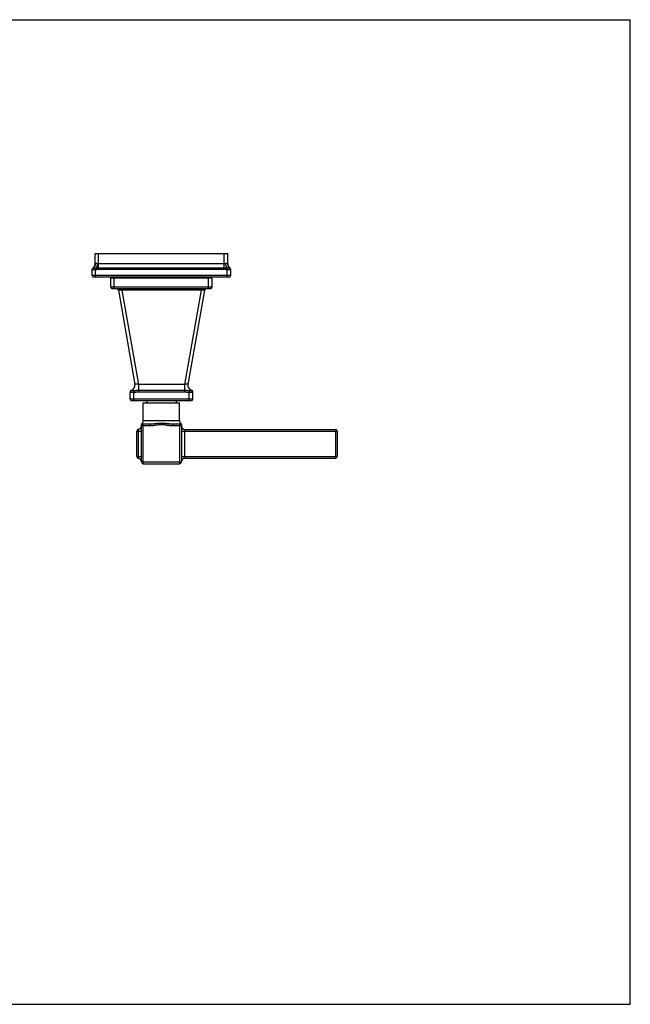
# Model space of a CAD drawing. Units: inches. Extents: x 0 to 11, y 0 to 8.5.
# Drawn here: x 5.7 to 11, y 0 to 8.5 of the extents above; entities that cross this region are included whole.
import ezdxf

# ---------------------------------------------------------------- set-up
doc = ezdxf.new("R2010")
doc.units = ezdxf.units.IN
doc.header["$LTSCALE"] = 0.605
doc.header["$MEASUREMENT"] = 0
doc.layers.get('0').update_dxf_attribs({"linetype": 'CONTINUOUS'})
doc.layers.add('ALL_ASSEMBLY_MEMBERS', color=7, linetype='CONTINUOUS')

msp = doc.modelspace()

# ---------------------------------------------------------------- linework, layer by layer
at = {"color": 7, "linetype": 'Continuous'}
for p, q in [((0, 8.5), (11, 8.5)), ((11, 0), (11, 8.5)), ((0, 0), (11, 0))]:
    msp.add_line(p, q, dxfattribs=at)
at = {"layer": 'ALL_ASSEMBLY_MEMBERS', "color": 7, "linetype": 'Continuous'}
for p, q in [((6.3832, 6.3913), (6.3832, 6.481)), ((6.3832, 6.481), (7.5282, 6.481)), ((6.4132, 6.3548), (6.4132, 6.481)), ((7.4982, 6.3426), (7.4982, 6.481)), ((7.5282, 6.3913), (7.5282, 6.481)), ((6.3849, 6.3932), (6.3832, 6.3913)), ((7.4982, 6.3913), (6.4132, 6.3913)), ((7.5282, 6.3913), (7.5265, 6.3932)), ((6.3582, 6.291), (6.3582, 6.3426)), ((7.5532, 6.291), (6.3582, 6.291)), ((6.3655, 6.3546), (6.3644, 6.3548)), ((6.3665, 6.3545), (6.3655, 6.3546)), ((6.3913, 6.3546), (6.3859, 6.3545)), ((6.3882, 6.3413), (6.3859, 6.3545)), ((6.3923, 6.3418), (6.3882, 6.3413)), ((6.3882, 6.276), (6.3882, 6.3413)), ((6.4132, 6.3548), (6.3913, 6.3546)), ((6.3923, 6.3418), (6.3913, 6.3546)), ((6.4132, 6.3426), (6.4132, 6.3548)), ((7.4982, 6.3548), (6.4132, 6.3548)), ((7.4982, 6.3426), (6.4132, 6.3426)), ((7.5201, 6.3546), (7.4982, 6.3548)), ((7.5191, 6.3418), (7.5201, 6.3546)), ((7.5232, 6.3413), (7.5191, 6.3418)), ((7.5255, 6.3545), (7.5201, 6.3546)), ((7.5232, 6.3413), (7.5255, 6.3545)), ((7.5232, 6.276), (7.5232, 6.3413)), ((7.5459, 6.3546), (7.5449, 6.3545)), ((7.5469, 6.3548), (7.5459, 6.3546)), ((7.5532, 6.291), (7.5532, 6.3426)), ((7.5382, 6.276), (6.3732, 6.276)), ((6.5194, 6.1923), (6.5194, 6.271)), ((6.5194, 6.271), (7.3919, 6.271)), ((6.5494, 6.1773), (6.5494, 6.271)), ((6.5807, 6.276), (6.5807, 6.271)), ((6.6957, 6.276), (6.6957, 6.271)), ((7.2157, 6.276), (7.2157, 6.271)), ((7.3307, 6.276), (7.3307, 6.271)), ((7.3619, 6.1773), (7.3619, 6.271)), ((7.3919, 6.1923), (7.3919, 6.271)), ((7.3919, 6.1923), (6.5194, 6.1923)), ((7.3769, 6.1773), (6.5344, 6.1773)), ((6.5842, 6.1649), (6.7275, 5.3518)), ((6.6137, 6.1773), (6.6137, 6.1649)), ((7.2977, 6.1649), (6.6137, 6.1649)), ((6.6137, 6.1649), (6.7571, 5.3518)), ((7.2977, 6.1649), (7.1543, 5.3518)), ((7.3272, 6.1649), (7.1839, 5.3518)), ((7.2977, 6.1773), (7.2977, 6.1649)), ((6.6862, 5.2233), (6.6862, 5.2867)), ((6.7155, 5.2991), (6.7162, 5.2842)), ((6.7162, 5.2083), (6.7162, 5.2842)), ((7.1543, 5.3518), (6.7571, 5.3518)), ((6.7571, 5.3518), (6.7571, 5.301)), ((6.7571, 5.301), (7.1543, 5.301)), ((6.7571, 5.301), (6.7571, 5.2867)), ((6.7571, 5.2867), (7.1543, 5.2867)), ((7.1543, 5.3518), (7.1543, 5.301)), ((7.1543, 5.301), (7.1543, 5.2867)), ((7.1959, 5.2991), (7.1952, 5.2842)), ((7.1952, 5.2083), (7.1952, 5.2842)), ((7.2252, 5.2233), (7.2252, 5.2867)), ((7.2252, 5.2233), (6.6862, 5.2233)), ((7.2102, 5.2083), (6.7012, 5.2083)), ((6.7994, 5.1928), (7.1119, 5.1928)), ((6.7994, 5.0403), (6.7994, 5.1928)), ((6.8292, 5.2083), (6.8292, 5.1928)), ((7.0822, 5.2083), (7.0822, 5.1928)), ((7.1119, 5.0403), (7.1119, 5.1928)), ((6.7994, 5.0403), (7.1119, 5.0403)), ((6.7439, 4.7282), (6.7439, 4.9488)), ((6.7439, 4.9485), (6.7839, 4.9485)), ((6.7573, 4.7133), (6.7573, 4.9637)), ((6.7839, 4.9953), (6.7839, 5.0063)), ((6.7839, 4.9953), (6.8551, 4.9953)), ((6.7839, 4.6818), (6.7839, 4.9953)), ((6.7989, 5.0103), (6.8551, 5.0103)), ((6.7989, 4.6668), (6.7989, 5.0103)), ((6.8551, 5.0103), (6.8551, 4.9953)), ((7.0563, 5.0103), (7.1124, 5.0103)), ((7.0563, 5.0103), (7.0563, 4.9953)), ((7.0563, 4.9953), (7.1274, 4.9953)), ((7.1124, 5.0103), (7.1124, 4.6668)), ((7.1274, 5.0063), (7.1274, 4.6818)), ((7.1274, 4.9485), (8.4714, 4.9485)), ((7.1574, 4.9635), (8.4564, 4.9635)), ((7.1574, 4.7135), (7.1574, 4.9635)), ((8.4564, 4.9635), (8.4564, 4.7135)), ((8.4714, 4.9485), (8.4714, 4.7285)), ((6.7439, 4.7285), (6.7839, 4.7285)), ((6.7839, 4.6818), (7.1274, 4.6818)), ((7.1274, 4.7285), (8.4714, 4.7285)), ((7.1574, 4.7135), (8.4564, 4.7135)), ((6.7989, 4.6668), (7.1124, 4.6668))]:
    msp.add_line(p, q, dxfattribs=at)
msp.add_lwpolyline([(7.1274, 5.0063), (7.1273, 5.008), (7.127, 5.0097), (7.1265, 5.0114), (7.1259, 5.013), (7.125, 5.0145), (7.124, 5.0158), (7.1228, 5.0171), (7.1223, 5.0176)], dxfattribs=at)
for centre, radius, start, end in [((6.3382, 6.3913), 0.045, 305.68533, 360), ((7.5732, 6.3913), 0.045, 180, 234.31467), ((6.3732, 6.3426), 0.015, 125.68533, 180), ((6.3732, 6.291), 0.015, 180, 270), ((7.5382, 6.291), 0.015, 270, 360), ((7.5382, 6.3426), 0.015, 0, 54.31467), ((6.5344, 6.1923), 0.015, 180, 270), ((6.5694, 6.1623), 0.015, 10, 90), ((7.342, 6.1623), 0.015, 90, 170), ((7.3769, 6.1923), 0.015, 270, 360), ((6.7012, 5.2867), 0.015, 107.43872, 180), ((6.7012, 5.2841), 0.015, 93.67561, 179.96905), ((6.6832, 5.344), 0.045, 287.4388, 10), ((7.2282, 5.344), 0.045, 169.99999, 252.56129), ((7.2102, 5.2841), 0.015, 0.03104, 86.33136), ((7.2102, 5.2867), 0.015, 0.00001, 72.56127), ((6.7012, 5.2233), 0.015, 180, 270), ((7.2102, 5.2233), 0.015, 270, 360), ((6.7989, 5.0063), 0.015, 130.96179, 180), ((6.7694, 5.0403), 0.03, 310.96179, 360), ((7.1419, 5.0403), 0.03, 180, 229.03944), ((6.7589, 4.9488), 0.015, 96.37937, 180), ((6.7539, 4.9935), 0.03, 276.37937, 355.35441), ((6.7989, 4.9953), 0.015, 90, 180), ((7.1124, 4.9953), 0.015, 0, 90), ((7.1574, 4.9935), 0.03, 185, 270), ((8.4564, 4.9485), 0.015, 0, 90), ((6.7589, 4.7282), 0.015, 180, 263.62063), ((6.7539, 4.6835), 0.03, 4.64559, 83.62063), ((6.7989, 4.6818), 0.015, 180, 270), ((7.1124, 4.6818), 0.015, 270, 360), ((7.1574, 4.6835), 0.03, 90, 175), ((8.4564, 4.7285), 0.015, 270, 360)]:
    msp.add_arc(centre, radius, start, end, dxfattribs=at)
for points, knots in [([(6.3849, 6.3932), (6.385, 6.3912), (6.3849, 6.3874), (6.3841, 6.3817), (6.3825, 6.3762), (6.3803, 6.3709), (6.3775, 6.3661), (6.374, 6.3617), (6.37, 6.3578), (6.3671, 6.3556), (6.3655, 6.3546)], [0, 0, 0, 0, 0.128331, 0.255917, 0.38244, 0.507898, 0.632282, 0.755649, 0.87821, 1, 1, 1, 1]), ([(6.4032, 6.3932), (6.4022, 6.3935), (6.4002, 6.3941), (6.3978, 6.3945), (6.3959, 6.3948), (6.3941, 6.3949), (6.3921, 6.395), (6.3901, 6.3949), (6.3887, 6.3948), (6.3875, 6.3945), (6.3864, 6.3942), (6.3855, 6.3937), (6.3851, 6.3933), (6.3849, 6.3932)], [0, 0, 0, 0, 0.166521, 0.324239, 0.399084, 0.470933, 0.604788, 0.724362, 0.778537, 0.828963, 0.919411, 0.960572, 1, 1, 1, 1]), ([(6.4032, 6.3932), (6.403, 6.3912), (6.4024, 6.3874), (6.4014, 6.3817), (6.4001, 6.3762), (6.3987, 6.3711), (6.397, 6.3662), (6.3953, 6.3619), (6.3934, 6.358), (6.392, 6.3557), (6.3913, 6.3546)], [0, 0, 0, 0, 0.143802, 0.286285, 0.425115, 0.558326, 0.684008, 0.80042, 0.906157, 1, 1, 1, 1]), ([(6.4132, 6.3913), (6.4123, 6.3913), (6.4106, 6.3914), (6.408, 6.3918), (6.4056, 6.3924), (6.404, 6.3929), (6.4032, 6.3932)], [0, 0, 0, 0, 0.254344, 0.506828, 0.755823, 1, 1, 1, 1]), ([(7.5082, 6.3932), (7.5074, 6.3929), (7.5058, 6.3924), (7.5033, 6.3918), (7.5008, 6.3914), (7.4991, 6.3913), (7.4982, 6.3913)], [0, 0, 0, 0, 0.2442, 0.493261, 0.745727, 1, 1, 1, 1]), ([(7.5265, 6.3932), (7.5263, 6.3933), (7.5259, 6.3937), (7.5249, 6.3942), (7.5238, 6.3945), (7.5226, 6.3948), (7.5212, 6.3949), (7.5193, 6.395), (7.5173, 6.3949), (7.5155, 6.3948), (7.5136, 6.3945), (7.5111, 6.3941), (7.5092, 6.3935), (7.5082, 6.3932)], [0, 0, 0, 0, 0.039428, 0.080587, 0.171027, 0.221452, 0.275627, 0.395201, 0.529053, 0.600901, 0.675744, 0.833473, 1, 1, 1, 1]), ([(7.5082, 6.3932), (7.5084, 6.3912), (7.5089, 6.3874), (7.51, 6.3817), (7.5112, 6.3762), (7.5127, 6.3711), (7.5143, 6.3662), (7.5161, 6.3619), (7.518, 6.358), (7.5194, 6.3557), (7.5201, 6.3546)], [0, 0, 0, 0, 0.143803, 0.286286, 0.425116, 0.558328, 0.68401, 0.800421, 0.906159, 1, 1, 1, 1]), ([(7.5265, 6.3932), (7.5264, 6.3912), (7.5265, 6.3874), (7.5273, 6.3817), (7.5288, 6.3762), (7.5311, 6.3709), (7.5339, 6.3661), (7.5374, 6.3617), (7.5413, 6.3578), (7.5443, 6.3556), (7.5459, 6.3546)], [0, 0, 0, 0, 0.128331, 0.255917, 0.38244, 0.507899, 0.632283, 0.75565, 0.878211, 1, 1, 1, 1]), ([(6.3582, 6.3418), (6.3582, 6.3431), (6.3584, 6.345), (6.3593, 6.3475), (6.3601, 6.3492), (6.3612, 6.3508), (6.3629, 6.3528), (6.3644, 6.354), (6.3655, 6.3546)], [0, 0, 0, 0, 0.249405, 0.374602, 0.499676, 0.624794, 0.75012, 1, 1, 1, 1]), ([(6.3582, 6.3413), (6.3582, 6.3426), (6.3585, 6.3447), (6.3594, 6.3472), (6.3604, 6.3491), (6.3616, 6.3507), (6.3635, 6.3527), (6.3653, 6.3539), (6.3665, 6.3545)], [0, 0, 0, 0, 0.248414, 0.373333, 0.49827, 0.623445, 0.749061, 1, 1, 1, 1]), ([(6.3882, 6.3413), (6.3862, 6.3411), (6.3824, 6.3408), (6.3777, 6.3405), (6.3741, 6.3404), (6.3716, 6.3403), (6.3692, 6.3403), (6.367, 6.3403), (6.3651, 6.3403), (6.3633, 6.3403), (6.362, 6.3404), (6.3611, 6.3404), (6.3605, 6.3405), (6.36, 6.3406), (6.3595, 6.3406), (6.3591, 6.3407), (6.3588, 6.3408), (6.3585, 6.3409), (6.3584, 6.341), (6.3583, 6.3411), (6.3582, 6.3411), (6.3582, 6.3412), (6.3582, 6.3412), (6.3582, 6.3413)], [0, 0, 0, 0, 0.193625, 0.380029, 0.468115, 0.551683, 0.629941, 0.702136, 0.767533, 0.825529, 0.875607, 0.897529, 0.917319, 0.934945, 0.95038, 0.963609, 0.974645, 0.983548, 0.990454, 0.993253, 0.995698, 0.997898, 1, 1, 1, 1]), ([(6.3859, 6.3545), (6.3847, 6.3544), (6.3824, 6.3542), (6.3791, 6.3541), (6.3761, 6.354), (6.3734, 6.3539), (6.3713, 6.3539), (6.3699, 6.354), (6.369, 6.3541), (6.3682, 6.3541), (6.3675, 6.3542), (6.367, 6.3543), (6.3666, 6.3544), (6.3665, 6.3545)], [0, 0, 0, 0, 0.18035, 0.351785, 0.510216, 0.652042, 0.773973, 0.826663, 0.873496, 0.914311, 0.948985, 0.977514, 1, 1, 1, 1]), ([(6.4132, 6.3426), (6.4097, 6.3426), (6.4045, 6.3425), (6.3975, 6.3422), (6.394, 6.3419), (6.3923, 6.3418)], [0, 0, 0, 0, 0.499989, 0.749995, 1, 1, 1, 1]), ([(7.5191, 6.3418), (7.5174, 6.3419), (7.5139, 6.3422), (7.5069, 6.3425), (7.5017, 6.3426), (7.4982, 6.3426)], [0, 0, 0, 0, 0.250005, 0.50001, 1, 1, 1, 1]), ([(7.5521, 6.3407), (7.5518, 6.3406), (7.5513, 6.3405), (7.5503, 6.3404), (7.5492, 6.3404), (7.5474, 6.3403), (7.5448, 6.3402), (7.5412, 6.3403), (7.5371, 6.3404), (7.5327, 6.3406), (7.528, 6.3409), (7.5248, 6.3411), (7.5232, 6.3413)], [0, 0, 0, 0, 0.026234, 0.05872, 0.097309, 0.141814, 0.247393, 0.37273, 0.514502, 0.66902, 0.832421, 1, 1, 1, 1]), ([(7.5449, 6.3545), (7.5447, 6.3544), (7.5444, 6.3543), (7.5439, 6.3542), (7.5432, 6.3541), (7.5421, 6.354), (7.5404, 6.354), (7.538, 6.3539), (7.5353, 6.354), (7.5322, 6.3541), (7.5289, 6.3542), (7.5267, 6.3544), (7.5255, 6.3545)], [0, 0, 0, 0, 0.022486, 0.051023, 0.085711, 0.126547, 0.226111, 0.348089, 0.489902, 0.648278, 0.819659, 1, 1, 1, 1]), ([(7.5532, 6.3413), (7.5532, 6.3426), (7.5529, 6.3447), (7.552, 6.3472), (7.551, 6.3491), (7.5498, 6.3507), (7.5478, 6.3527), (7.5461, 6.3539), (7.5449, 6.3545)], [0, 0, 0, 0, 0.248414, 0.373333, 0.49827, 0.623445, 0.749061, 1, 1, 1, 1]), ([(7.5532, 6.3418), (7.5532, 6.3431), (7.5529, 6.345), (7.5521, 6.3475), (7.5513, 6.3492), (7.5502, 6.3508), (7.5485, 6.3528), (7.547, 6.354), (7.5459, 6.3546)], [0, 0, 0, 0, 0.249404, 0.374601, 0.499675, 0.624793, 0.75012, 1, 1, 1, 1]), ([(7.5532, 6.3413), (7.5532, 6.3412), (7.5532, 6.3412), (7.5531, 6.3411), (7.553, 6.341), (7.5529, 6.3409), (7.5527, 6.3409), (7.5525, 6.3408), (7.5522, 6.3407), (7.5521, 6.3407)], [0, 0, 0, 0, 0.067392, 0.14178, 0.230844, 0.339116, 0.469069, 0.622078, 1, 1, 1, 1]), ([(6.6137, 6.1649), (6.6118, 6.165), (6.608, 6.1653), (6.6033, 6.1656), (6.5997, 6.1657), (6.5972, 6.1658), (6.5948, 6.1659), (6.5926, 6.1659), (6.5907, 6.1659), (6.589, 6.1658), (6.5877, 6.1658), (6.5868, 6.1657), (6.5862, 6.1656), (6.5857, 6.1656), (6.5853, 6.1655), (6.5849, 6.1654), (6.5846, 6.1653), (6.5844, 6.1652), (6.5843, 6.1651), (6.5842, 6.165), (6.5841, 6.1649), (6.5841, 6.1649), (6.5842, 6.1649)], [0, 0, 0, 0, 0.195037, 0.383362, 0.472561, 0.557204, 0.636348, 0.709107, 0.774722, 0.832496, 0.881923, 0.903372, 0.922589, 0.939563, 0.954291, 0.966781, 0.97706, 0.985211, 0.99141, 0.996041, 0.998033, 1, 1, 1, 1]), ([(7.3272, 6.1649), (7.3272, 6.1649), (7.3272, 6.1649), (7.3272, 6.165), (7.3271, 6.1651), (7.327, 6.1652), (7.3267, 6.1653), (7.3264, 6.1654), (7.3261, 6.1655), (7.3256, 6.1656), (7.3251, 6.1656), (7.3246, 6.1657), (7.3237, 6.1658), (7.3224, 6.1658), (7.3207, 6.1659), (7.3187, 6.1659), (7.3166, 6.1659), (7.3142, 6.1658), (7.3117, 6.1657), (7.3081, 6.1656), (7.3034, 6.1653), (7.2996, 6.165), (7.2977, 6.1649)], [0, 0, 0, 0, 0.001967, 0.003958, 0.00859, 0.014789, 0.02294, 0.033218, 0.045706, 0.060431, 0.077402, 0.096617, 0.118063, 0.167479, 0.225247, 0.290856, 0.363613, 0.442762, 0.52741, 0.616619, 0.804964, 1, 1, 1, 1]), ([(6.6862, 5.2842), (6.6862, 5.2842), (6.6862, 5.2841), (6.6862, 5.2841), (6.6863, 5.2841), (6.6863, 5.2841), (6.6864, 5.2841), (6.6866, 5.2841), (6.6868, 5.2841), (6.6871, 5.284), (6.6875, 5.284), (6.688, 5.284), (6.6885, 5.284), (6.6891, 5.284), (6.69, 5.284), (6.6913, 5.284), (6.6931, 5.284), (6.695, 5.284), (6.6972, 5.284), (6.6996, 5.284), (6.7021, 5.284), (6.7047, 5.284), (6.7075, 5.284), (6.7113, 5.2841), (6.7142, 5.2841), (6.7162, 5.2842)], [0, 0, 0, 0, 0.00063, 0.001672, 0.003253, 0.005405, 0.008139, 0.011459, 0.019863, 0.030613, 0.043698, 0.059086, 0.076735, 0.0966, 0.118638, 0.169035, 0.227426, 0.293253, 0.365899, 0.444635, 0.528718, 0.617361, 0.709751, 0.805037, 1, 1, 1, 1]), ([(6.6967, 5.301), (6.6967, 5.301), (6.6967, 5.301), (6.6967, 5.301), (6.6967, 5.301), (6.6967, 5.301), (6.6967, 5.301), (6.6967, 5.301), (6.6968, 5.301), (6.6968, 5.301), (6.6968, 5.3009), (6.6969, 5.3009), (6.697, 5.3008), (6.6971, 5.3007), (6.6973, 5.3006), (6.6975, 5.3005), (6.6977, 5.3003), (6.698, 5.3002), (6.6982, 5.3), (6.6985, 5.2998), (6.699, 5.2996), (6.6995, 5.2993), (6.7, 5.2992), (6.7002, 5.2991)], [0, 0, 0, 0, 0.000311, 0.001258, 0.002842, 0.00506, 0.007911, 0.011396, 0.020258, 0.031614, 0.04542, 0.061627, 0.08019, 0.124198, 0.177016, 0.237994, 0.306277, 0.380854, 0.460856, 0.545444, 0.633606, 0.816155, 1, 1, 1, 1]), ([(6.7002, 5.2991), (6.7003, 5.2991), (6.7003, 5.2991), (6.7006, 5.2991), (6.7009, 5.299), (6.7014, 5.299), (6.702, 5.299), (6.7027, 5.299), (6.7038, 5.299), (6.7055, 5.299), (6.7076, 5.299), (6.7101, 5.299), (6.7127, 5.299), (6.7145, 5.2991), (6.7155, 5.2991)], [0, 0, 0, 0, 0.007664, 0.017326, 0.042526, 0.075239, 0.115046, 0.161545, 0.214329, 0.337215, 0.480606, 0.641272, 0.815885, 1, 1, 1, 1]), ([(6.7155, 5.2991), (6.7189, 5.2992), (6.7241, 5.2995), (6.731, 5.3), (6.7362, 5.3003), (6.7414, 5.3006), (6.7484, 5.3009), (6.7536, 5.301), (6.7571, 5.301)], [0, 0, 0, 0, 0.24895, 0.373648, 0.498552, 0.623674, 0.748991, 1, 1, 1, 1]), ([(6.7162, 5.2842), (6.7179, 5.2842), (6.7213, 5.2844), (6.7281, 5.285), (6.7349, 5.2856), (6.7417, 5.2861), (6.7468, 5.2865), (6.7519, 5.2867), (6.7554, 5.2867), (6.7571, 5.2867)], [0, 0, 0, 0, 0.124999, 0.249997, 0.499994, 0.624992, 0.749992, 0.874998, 1, 1, 1, 1]), ([(6.7571, 5.3518), (6.7551, 5.3522), (6.7513, 5.3531), (6.7466, 5.3539), (6.7429, 5.3544), (6.7403, 5.3546), (6.7379, 5.3548), (6.7357, 5.3549), (6.734, 5.3548), (6.7327, 5.3547), (6.7317, 5.3546), (6.7305, 5.3544), (6.7295, 5.3541), (6.7288, 5.3538), (6.7284, 5.3536), (6.7281, 5.3533), (6.7278, 5.3531), (6.7276, 5.3528), (6.7275, 5.3524), (6.7275, 5.3521), (6.7275, 5.3519), (6.7275, 5.3518)], [0, 0, 0, 0, 0.190427, 0.375451, 0.46342, 0.54688, 0.624708, 0.695887, 0.75954, 0.788359, 0.815087, 0.862194, 0.90101, 0.917489, 0.932198, 0.945348, 0.957217, 0.968172, 0.97865, 0.989116, 1, 1, 1, 1]), ([(7.1839, 5.3518), (7.1839, 5.3519), (7.1839, 5.3521), (7.1839, 5.3524), (7.1837, 5.3528), (7.1836, 5.3531), (7.1833, 5.3533), (7.183, 5.3536), (7.1826, 5.3538), (7.1821, 5.354), (7.1816, 5.3542), (7.1807, 5.3545), (7.1797, 5.3546), (7.1787, 5.3547), (7.1774, 5.3548), (7.1757, 5.3549), (7.1735, 5.3548), (7.1711, 5.3546), (7.1685, 5.3544), (7.1648, 5.3539), (7.1601, 5.3531), (7.1562, 5.3522), (7.1543, 5.3518)], [0, 0, 0, 0, 0.010854, 0.021299, 0.031765, 0.042712, 0.054574, 0.067715, 0.082416, 0.098891, 0.117296, 0.137721, 0.184815, 0.211545, 0.240356, 0.304, 0.375178, 0.453008, 0.53648, 0.624457, 0.809536, 1, 1, 1, 1]), ([(7.1543, 5.301), (7.1578, 5.301), (7.1648, 5.3009), (7.1734, 5.3005), (7.1804, 5.3), (7.1873, 5.2995), (7.1924, 5.2992), (7.1959, 5.2991)], [0, 0, 0, 0, 0.251002, 0.501438, 0.626343, 0.751048, 1, 1, 1, 1]), ([(7.1543, 5.2867), (7.156, 5.2867), (7.1594, 5.2867), (7.1663, 5.2864), (7.1748, 5.2858), (7.185, 5.2848), (7.1918, 5.2843), (7.1952, 5.2842)], [0, 0, 0, 0, 0.125002, 0.250003, 0.5, 0.750005, 1, 1, 1, 1]), ([(7.1952, 5.2842), (7.1971, 5.2841), (7.2, 5.2841), (7.2039, 5.284), (7.2066, 5.284), (7.2093, 5.284), (7.2118, 5.284), (7.2142, 5.284), (7.2163, 5.284), (7.2183, 5.284), (7.22, 5.284), (7.2214, 5.284), (7.2223, 5.284), (7.2229, 5.284), (7.2234, 5.284), (7.2239, 5.284), (7.2243, 5.284), (7.2246, 5.2841), (7.2248, 5.2841), (7.225, 5.2841), (7.225, 5.2841), (7.2251, 5.2841), (7.2251, 5.2841), (7.2252, 5.2841), (7.2252, 5.2842), (7.2252, 5.2842)], [0, 0, 0, 0, 0.194886, 0.290079, 0.382398, 0.471006, 0.555085, 0.633844, 0.706507, 0.772357, 0.830787, 0.881212, 0.903273, 0.923165, 0.940839, 0.956247, 0.969343, 0.980103, 0.988518, 0.991844, 0.994583, 0.99674, 0.998324, 0.999368, 1, 1, 1, 1]), ([(7.1959, 5.2991), (7.1968, 5.2991), (7.1987, 5.299), (7.2013, 5.299), (7.2037, 5.299), (7.2056, 5.299), (7.207, 5.299), (7.2079, 5.299), (7.2087, 5.299), (7.2094, 5.299), (7.21, 5.299), (7.2105, 5.299), (7.2108, 5.2991), (7.211, 5.2991), (7.2111, 5.2991), (7.2112, 5.2991)], [0, 0, 0, 0, 0.18408, 0.35859, 0.51924, 0.662649, 0.726867, 0.78558, 0.838404, 0.88494, 0.924774, 0.957496, 0.982685, 0.992341, 1, 1, 1, 1]), ([(7.2112, 5.2991), (7.2114, 5.2992), (7.2119, 5.2993), (7.2125, 5.2997), (7.213, 5.2999), (7.2134, 5.3002), (7.2137, 5.3003), (7.2139, 5.3005), (7.2141, 5.3006), (7.2143, 5.3007), (7.2144, 5.3008), (7.2145, 5.3009), (7.2145, 5.3009), (7.2146, 5.301), (7.2146, 5.301), (7.2146, 5.301), (7.2147, 5.301), (7.2147, 5.301), (7.2147, 5.301), (7.2147, 5.301), (7.2147, 5.301), (7.2147, 5.301), (7.2147, 5.301)], [0, 0, 0, 0, 0.18419, 0.366635, 0.539097, 0.619232, 0.693894, 0.762068, 0.822941, 0.875738, 0.919829, 0.938438, 0.954663, 0.968445, 0.979759, 0.988587, 0.992065, 0.994915, 0.997135, 0.998724, 0.99968, 1, 1, 1, 1]), ([(6.7989, 5.0103), (6.7986, 5.0103), (6.7979, 5.0103), (6.7969, 5.0106), (6.7959, 5.011), (6.795, 5.0115), (6.7941, 5.0121), (6.7933, 5.0128), (6.7926, 5.0135), (6.7919, 5.0142), (6.7912, 5.0148), (6.7907, 5.0155), (6.7903, 5.016), (6.79, 5.0164), (6.7898, 5.0166), (6.7897, 5.0168), (6.7895, 5.017), (6.7894, 5.0172), (6.7893, 5.0173), (6.7892, 5.0174), (6.7892, 5.0175), (6.7892, 5.0175), (6.7892, 5.0175), (6.7891, 5.0176), (6.7891, 5.0176), (6.7891, 5.0176), (6.7891, 5.0176), (6.7891, 5.0176), (6.7891, 5.0176), (6.7891, 5.0176)], [0, 0, 0, 0, 0.081969, 0.16386, 0.246423, 0.329616, 0.412852, 0.495243, 0.575682, 0.652943, 0.725715, 0.792633, 0.852332, 0.879044, 0.903449, 0.925402, 0.94476, 0.961375, 0.975118, 0.980887, 0.985913, 0.990186, 0.993699, 0.996445, 0.998415, 0.999107, 0.999603, 0.999901, 1, 1, 1, 1]), ([(6.8551, 5.0103), (6.8593, 5.0103), (6.8676, 5.0105), (6.8801, 5.0115), (6.8927, 5.0128), (6.9052, 5.0142), (6.9177, 5.0155), (6.9282, 5.0165), (6.9367, 5.017), (6.943, 5.0174), (6.9493, 5.0176), (6.9557, 5.0176), (6.962, 5.0176), (6.9684, 5.0174), (6.9747, 5.017), (6.9831, 5.0165), (6.9936, 5.0155), (7.0062, 5.0142), (7.0187, 5.0128), (7.0312, 5.0115), (7.0437, 5.0105), (7.0521, 5.0103), (7.0563, 5.0103)], [0, 0, 0, 0, 0.062048, 0.124216, 0.186524, 0.24898, 0.311579, 0.374306, 0.405706, 0.437127, 0.468561, 0.500001, 0.53144, 0.562874, 0.594294, 0.625695, 0.68842, 0.751019, 0.813475, 0.875782, 0.93795, 1, 1, 1, 1]), ([(7.1223, 5.0176), (7.1223, 5.0176), (7.1223, 5.0176), (7.1223, 5.0176), (7.1223, 5.0176), (7.1223, 5.0176), (7.1223, 5.0176), (7.1222, 5.0176), (7.1222, 5.0175), (7.1222, 5.0175), (7.1222, 5.0175), (7.1221, 5.0174), (7.1221, 5.0173), (7.122, 5.0172), (7.1219, 5.017), (7.1217, 5.0168), (7.1216, 5.0166), (7.1214, 5.0163), (7.1212, 5.0161), (7.1209, 5.0158), (7.1206, 5.0154), (7.1201, 5.0148), (7.1195, 5.0141), (7.1188, 5.0135), (7.1181, 5.0128), (7.1172, 5.0121), (7.1164, 5.0115), (7.1155, 5.011), (7.1145, 5.0106), (7.1135, 5.0103), (7.1128, 5.0103), (7.1124, 5.0103)], [0, 0, 0, 0, 0.000099, 0.000395, 0.000886, 0.001574, 0.00246, 0.003544, 0.006306, 0.009853, 0.014172, 0.019249, 0.025069, 0.038888, 0.055519, 0.074856, 0.09679, 0.121206, 0.147942, 0.176822, 0.20767, 0.274588, 0.347353, 0.424593, 0.505, 0.587358, 0.670552, 0.753705, 0.836225, 0.918072, 1, 1, 1, 1]), ([(6.8551, 4.9953), (6.8593, 4.9953), (6.8678, 4.9956), (6.8804, 4.9969), (6.8929, 4.9987), (6.9054, 5.0008), (6.9179, 5.0029), (6.9283, 5.0044), (6.9367, 5.0053), (6.943, 5.0059), (6.9494, 5.0062), (6.9557, 5.0063), (6.962, 5.0062), (6.9683, 5.0059), (6.9747, 5.0053), (6.9831, 5.0044), (6.9935, 5.0029), (7.006, 5.0008), (7.0185, 4.9987), (7.031, 4.9969), (7.0436, 4.9956), (7.0521, 4.9953), (7.0563, 4.9953)], [0, 0, 0, 0, 0.062494, 0.124989, 0.187485, 0.249981, 0.312476, 0.374977, 0.406229, 0.437484, 0.468743, 0.500001, 0.531256, 0.562513, 0.59377, 0.625021, 0.68752, 0.750015, 0.812511, 0.875006, 0.937503, 1, 1, 1, 1])]:
    msp.add_open_spline(points, degree=3, knots=knots, dxfattribs=at)

doc.saveas('drawing.dxf')
